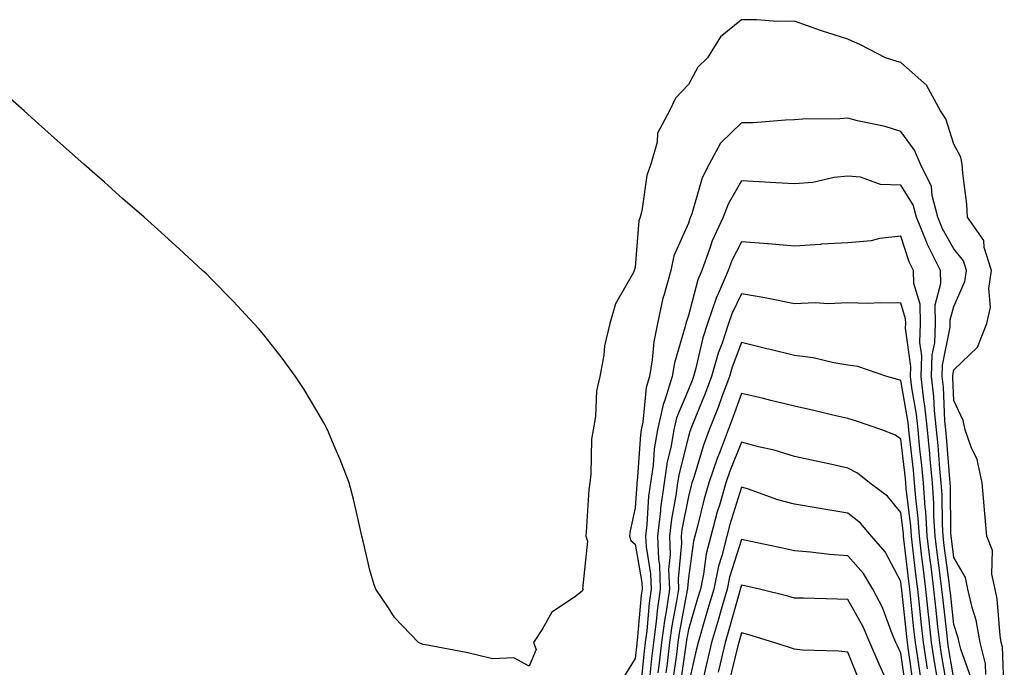
# Model space of a CAD drawing. Units: inches. Extents: x 955283 to 957923, y 7316378 to 7319018.
# Drawn here: x 956232 to 956418, y 7316607 to 7316729 of the extents above; entities that cross this region are included whole.
import ezdxf

# ---------------------------------------------------------------- set-up
doc = ezdxf.new("R2010")
doc.units = ezdxf.units.IN
doc.header["$MEASUREMENT"] = 0
doc.layers.add('Contour_95527316', color=7, linetype='Continuous', true_color=0xdfc53e)

msp = doc.modelspace()

# ---------------------------------------------------------------- linework, layer by layer
at = {"layer": 'Contour_95527316'}
for points in [[(956417.55, 7316602.42, 3285), (956417.19, 7316611.06, 3285), (956416.99, 7316611.92, 3285), (956416.75, 7316613.22, 3285), (956416.22, 7316620.1, 3285), (956415.8, 7316621.92, 3285), (956415.21, 7316624.77, 3285), (956415.32, 7316629.19, 3285), (956414.24, 7316631.92, 3285), (956413.89, 7316636.08, 3285), (956413.75, 7316637.62, 3285), (956413.39, 7316641.92, 3285), (956412.46, 7316646.33, 3285), (956411.28, 7316648.68, 3285), (956410.18, 7316651.92, 3285), (956409.79, 7316653.66, 3285), (956408.05, 7316657.41, 3285), (956407.84, 7316661.71, 3285), (956407.83, 7316661.92, 3285), (956407.83, 7316662.14, 3285), (956408.05, 7316663.23, 3285), (956412.5, 7316667.47, 3285), (956414.26, 7316671.92, 3285), (956414.98, 7316674.98, 3285), (956414.64, 7316678.51, 3285), (956415.11, 7316681.92, 3285), (956413.75, 7316686.22, 3285), (956413.67, 7316687.54, 3285), (956410.65, 7316691.92, 3285), (956410.5, 7316694.37, 3285), (956409.75, 7316700.22, 3285), (956409.63, 7316701.92, 3285), (956409.38, 7316703.25, 3285), (956408.05, 7316705.67, 3285), (956406.55, 7316710.42, 3285), (956405.56, 7316711.92, 3285), (956402.89, 7316716.76, 3285), (956398.05, 7316721.04, 3285), (956397.36, 7316721.23, 3285), (956395.18, 7316721.92, 3285), (956390.49, 7316724.36, 3285), (956388.05, 7316725.45, 3285), (956383.11, 7316726.98, 3285), (956382.91, 7316727.06, 3285), (956378.05, 7316728.79, 3285), (956374.9, 7316728.77, 3285), (956370.88, 7316729.09, 3285), (956368.05, 7316729.07, 3285), (956364.07, 7316725.9, 3285), (956361.67, 7316721.92, 3285), (956359.8, 7316720.17, 3285), (956358.05, 7316716.89, 3285), (956355.63, 7316714.35, 3285), (956354.51, 7316711.92, 3285), (956352.24, 7316707.73, 3285), (956352.14, 7316706.02, 3285), (956350.99, 7316701.92, 3285), (956350.2, 7316699.77, 3285), (956349.25, 7316693.12, 3285), (956348.94, 7316691.92, 3285), (956348.72, 7316691.25, 3285), (956348.05, 7316682.52, 3285), (956347.88, 7316682.09, 3285), (956347.84, 7316681.92, 3285), (956347.68, 7316681.55, 3285), (956344.32, 7316675.65, 3285), (956343.24, 7316671.92, 3285), (956342.25, 7316667.72, 3285), (956342.11, 7316665.98, 3285), (956341.36, 7316661.92, 3285), (956340.71, 7316659.26, 3285), (956340.54, 7316654.41, 3285), (956340.1, 7316651.92, 3285), (956339.82, 7316650.15, 3285), (956339.68, 7316643.55, 3285), (956339.47, 7316641.92, 3285), (956339.28, 7316640.69, 3285), (956338.8, 7316632.67, 3285), (956338.7, 7316631.92, 3285), (956339.04, 7316630.94, 3285), (956338.13, 7316622, 3285), (956338.26, 7316621.92, 3285), (956338.14, 7316621.83, 3285), (956338.05, 7316621.56, 3285), (956336.57, 7316620.44, 3285), (956332.34, 7316617.63, 3285), (956330.57, 7316614.44, 3285), (956328.86, 7316611.92, 3285), (956329.4, 7316610.58, 3285), (956328.05, 7316607.47, 3285), (956325.14, 7316609.01, 3285), (956321.13, 7316608.84, 3285), (956318.05, 7316609.57, 3285), (956316.16, 7316610.03, 3285), (956308.55, 7316611.43, 3285), (956308.05, 7316611.54, 3285), (956307.77, 7316611.64, 3285), (956307.22, 7316611.92, 3285), (956302.71, 7316616.57, 3285), (956301.55, 7316618.42, 3285), (956299.18, 7316621.92, 3285), (956298.88, 7316622.75, 3285), (956298.05, 7316625.48, 3285), (956296.85, 7316630.72, 3285), (956296.56, 7316631.92, 3285), (956296.07, 7316633.9, 3285), (956294.98, 7316638.85, 3285), (956294.15, 7316641.92, 3285), (956292.46, 7316646.34, 3285), (956291.52, 7316648.45, 3285), (956290.05, 7316651.92, 3285), (956289.35, 7316653.22, 3285), (956288.05, 7316655.47, 3285), (956285.66, 7316659.53, 3285), (956284.07, 7316661.92, 3285), (956281.52, 7316665.39, 3285), (956278.05, 7316669.79, 3285), (956277.08, 7316670.96, 3285), (956276.22, 7316671.92, 3285), (956272.28, 7316676.15, 3285), (956268.05, 7316680.48, 3285), (956267.32, 7316681.19, 3285), (956266.54, 7316681.92, 3285), (956262.11, 7316685.99, 3285), (956258.05, 7316689.68, 3285), (956256.87, 7316690.74, 3285), (956255.52, 7316691.92, 3285), (956251.54, 7316695.41, 3285), (956248.05, 7316698.49, 3285), (956246.23, 7316700.1, 3285), (956244.15, 7316701.92, 3285), (956240.93, 7316704.81, 3285), (956238.05, 7316707.35, 3285), (956235.63, 7316709.5, 3285), (956232.92, 7316711.92, 3285), (956230.34, 7316714.21, 3285)], [(956414.08, 7316605.9, 3286), (956413.99, 7316607.86, 3286), (956413.01, 7316611.92, 3286), (956412.26, 7316616.12, 3286), (956411.48, 7316618.49, 3286), (956410.69, 7316621.92, 3286), (956410.23, 7316624.1, 3286), (956408.05, 7316627.9, 3286), (956407.59, 7316631.46, 3286), (956407.53, 7316631.92, 3286), (956407.49, 7316632.47, 3286), (956407.39, 7316641.26, 3286), (956407.34, 7316641.92, 3286), (956407.27, 7316642.71, 3286), (956406.68, 7316650.55, 3286), (956406.55, 7316651.92, 3286), (956406.38, 7316653.59, 3286), (956406.08, 7316659.95, 3286), (956405.84, 7316661.92, 3286), (956405.9, 7316664.07, 3286), (956407.36, 7316671.22, 3286), (956407.38, 7316671.92, 3286), (956407.37, 7316672.6, 3286), (956408.05, 7316675.11, 3286), (956410.14, 7316679.83, 3286), (956410.43, 7316681.92, 3286), (956409.86, 7316683.73, 3286), (956408.05, 7316685.97, 3286), (956405.9, 7316689.77, 3286), (956405.05, 7316691.92, 3286), (956403.94, 7316696.03, 3286), (956403.83, 7316697.71, 3286), (956401.77, 7316701.92, 3286), (956400.65, 7316704.52, 3286), (956398.05, 7316708.08, 3286), (956395.14, 7316709.01, 3286), (956389.91, 7316710.06, 3286), (956388.05, 7316710.56, 3286), (956386.56, 7316710.43, 3286), (956379.58, 7316710.39, 3286), (956378.05, 7316710.23, 3286), (956376.34, 7316710.21, 3286), (956370.29, 7316709.69, 3286), (956368.05, 7316709.66, 3286), (956364.11, 7316705.85, 3286), (956361.95, 7316701.92, 3286), (956360.65, 7316699.32, 3286), (956358.67, 7316692.54, 3286), (956358.43, 7316691.92, 3286), (956358.31, 7316691.66, 3286), (956358.05, 7316690.81, 3286), (956355.32, 7316684.65, 3286), (956354.72, 7316681.92, 3286), (956353.5, 7316677.37, 3286), (956353.26, 7316676.71, 3286), (956352.24, 7316671.92, 3286), (956351.51, 7316668.46, 3286), (956351.24, 7316665.11, 3286), (956350.7, 7316661.92, 3286), (956350.08, 7316659.89, 3286), (956349.48, 7316653.34, 3286), (956349.16, 7316651.92, 3286), (956349, 7316650.98, 3286), (956348.4, 7316642.27, 3286), (956348.35, 7316641.92, 3286), (956348.31, 7316641.66, 3286), (956348.05, 7316637.21, 3286), (956347.08, 7316632.89, 3286), (956346.96, 7316631.92, 3286), (956347.23, 7316631.1, 3286), (956348.05, 7316630.42, 3286), (956349.29, 7316623.16, 3286), (956349.33, 7316621.92, 3286), (956349.16, 7316620.8, 3286), (956348.41, 7316612.28, 3286), (956348.36, 7316611.92, 3286), (956348.33, 7316611.64, 3286), (956348.05, 7316608.87, 3286), (956345.36, 7316604.61, 3286)], [(956411.32, 7316605.2, 3287), (956409.35, 7316610.62, 3287), (956409.04, 7316611.92, 3287), (956408.89, 7316612.76, 3287), (956408.05, 7316615.31, 3287), (956407.39, 7316621.26, 3287), (956407.32, 7316621.92, 3287), (956407.21, 7316622.76, 3287), (956406.25, 7316630.13, 3287), (956406.04, 7316631.92, 3287), (956405.9, 7316634.07, 3287), (956405.83, 7316639.7, 3287), (956405.67, 7316641.92, 3287), (956405.42, 7316644.55, 3287), (956405.1, 7316648.97, 3287), (956404.81, 7316651.92, 3287), (956404.43, 7316655.54, 3287), (956404.3, 7316658.17, 3287), (956403.86, 7316661.92, 3287), (956403.97, 7316666, 3287), (956404.44, 7316668.31, 3287), (956404.57, 7316671.92, 3287), (956404.52, 7316675.45, 3287), (956405.61, 7316679.48, 3287), (956405.54, 7316681.92, 3287), (956403.02, 7316686.9, 3287), (956403, 7316686.97, 3287), (956401.04, 7316691.92, 3287), (956400.4, 7316694.27, 3287), (956398.05, 7316697.96, 3287), (956394.23, 7316698.11, 3287), (956390.49, 7316699.48, 3287), (956388.05, 7316699.65, 3287), (956385.52, 7316699.39, 3287), (956381.49, 7316698.48, 3287), (956378.05, 7316698.2, 3287), (956374.51, 7316698.38, 3287), (956371.36, 7316698.6, 3287), (956368.05, 7316698.78, 3287), (956365.56, 7316694.41, 3287), (956364.62, 7316691.92, 3287), (956362.52, 7316687.45, 3287), (956362.05, 7316685.92, 3287), (956360.55, 7316681.92, 3287), (956359.81, 7316680.16, 3287), (956358.05, 7316673.4, 3287), (956357.67, 7316672.31, 3287), (956357.58, 7316671.92, 3287), (956357.45, 7316671.33, 3287), (956355.42, 7316664.54, 3287), (956354.98, 7316661.92, 3287), (956353.63, 7316657.5, 3287), (956353.28, 7316656.68, 3287), (956352.24, 7316651.92, 3287), (956351.61, 7316648.36, 3287), (956351.4, 7316645.27, 3287), (956350.91, 7316641.92, 3287), (956350.56, 7316639.41, 3287), (956350.25, 7316634.12, 3287), (956349.98, 7316631.92, 3287), (956350.07, 7316629.89, 3287), (956350.94, 7316624.81, 3287), (956351.04, 7316621.92, 3287), (956350.66, 7316619.32, 3287), (956350.19, 7316614.06, 3287), (956349.91, 7316611.92, 3287), (956349.7, 7316610.26, 3287), (956348.95, 7316602.82, 3287)], [(956408.05, 7316605.04, 3288), (956407.05, 7316610.93, 3288), (956406.91, 7316611.92, 3288), (956406.76, 7316613.2, 3288), (956406.02, 7316619.89, 3288), (956405.8, 7316621.92, 3288), (956405.48, 7316624.49, 3288), (956404.92, 7316628.8, 3288), (956404.54, 7316631.92, 3288), (956404.3, 7316635.67, 3288), (956404.27, 7316638.14, 3288), (956404, 7316641.92, 3288), (956403.58, 7316646.39, 3288), (956403.51, 7316647.38, 3288), (956403.07, 7316651.92, 3288), (956402.59, 7316656.46, 3288), (956402.4, 7316657.57, 3288), (956401.88, 7316661.92, 3288), (956401.99, 7316665.86, 3288), (956401.63, 7316668.33, 3288), (956401.78, 7316671.92, 3288), (956401.71, 7316675.59, 3288), (956400.49, 7316679.47, 3288), (956400.42, 7316681.92, 3288), (956399.62, 7316683.5, 3288), (956398.05, 7316688.36, 3288), (956394.03, 7316687.9, 3288), (956392.5, 7316687.47, 3288), (956388.05, 7316687.13, 3288), (956383.12, 7316686.85, 3288), (956382.95, 7316686.82, 3288), (956378.05, 7316686.49, 3288), (956373.08, 7316686.89, 3288), (956373.03, 7316686.9, 3288), (956368.05, 7316687.27, 3288), (956366.2, 7316683.77, 3288), (956365.51, 7316681.92, 3288), (956363.66, 7316677.52, 3288), (956363.26, 7316676.71, 3288), (956361.64, 7316671.92, 3288), (956360.76, 7316669.21, 3288), (956359.39, 7316663.26, 3288), (956359.01, 7316661.92, 3288), (956358.74, 7316661.22, 3288), (956358.05, 7316659.49, 3288), (956355.81, 7316654.15, 3288), (956355.33, 7316651.92, 3288), (956354.74, 7316648.61, 3288), (956354.06, 7316645.92, 3288), (956353.46, 7316641.92, 3288), (956352.82, 7316637.15, 3288), (956352.79, 7316636.66, 3288), (956352.22, 7316631.92, 3288), (956352.41, 7316627.56, 3288), (956352.59, 7316626.47, 3288), (956352.75, 7316621.92, 3288), (956352.14, 7316617.83, 3288), (956351.97, 7316615.84, 3288), (956351.45, 7316611.92, 3288), (956351.08, 7316608.89, 3288), (956350.64, 7316604.5, 3288)], [(956406.83, 7316603.15, 3289), (956405.74, 7316609.61, 3289), (956405.38, 7316611.92, 3289), (956405.05, 7316614.91, 3289), (956404.65, 7316618.52, 3289), (956404.28, 7316621.92, 3289), (956403.75, 7316626.22, 3289), (956403.6, 7316627.46, 3289), (956403.05, 7316631.92, 3289), (956402.75, 7316636.62, 3289), (956402.66, 7316637.31, 3289), (956402.33, 7316641.92, 3289), (956401.97, 7316645.84, 3289), (956401.67, 7316648.29, 3289), (956401.32, 7316651.92, 3289), (956401.01, 7316654.88, 3289), (956400.15, 7316659.83, 3289), (956399.9, 7316661.92, 3289), (956399.94, 7316663.82, 3289), (956398.94, 7316671.03, 3289), (956398.98, 7316671.92, 3289), (956398.96, 7316672.83, 3289), (956398.05, 7316675.73, 3289), (956394.14, 7316675.83, 3289), (956391.83, 7316675.7, 3289), (956388.05, 7316675.81, 3289), (956384.36, 7316675.61, 3289), (956381.94, 7316675.81, 3289), (956378.05, 7316675.64, 3289), (956373.41, 7316676.56, 3289), (956372.84, 7316676.71, 3289), (956368.05, 7316677.53, 3289), (956366.2, 7316673.77, 3289), (956365.59, 7316671.92, 3289), (956364.38, 7316668.25, 3289), (956363.65, 7316666.32, 3289), (956362.4, 7316661.92, 3289), (956361.21, 7316658.76, 3289), (956358.72, 7316652.59, 3289), (956358.46, 7316651.92, 3289), (956358.35, 7316651.62, 3289), (956358.05, 7316650.64, 3289), (956356.28, 7316643.69, 3289), (956356.02, 7316641.92, 3289), (956355.7, 7316639.57, 3289), (956354.84, 7316635.13, 3289), (956354.46, 7316631.92, 3289), (956354.6, 7316628.47, 3289), (956354.33, 7316625.64, 3289), (956354.46, 7316621.92, 3289), (956353.83, 7316617.7, 3289), (956353.58, 7316616.39, 3289), (956352.98, 7316611.92, 3289), (956352.45, 7316607.52, 3289), (956352.32, 7316606.19, 3289)], [(956404.96, 7316605, 3290), (956404.42, 7316608.28, 3290), (956403.86, 7316611.92, 3290), (956403.34, 7316616.63, 3290), (956403.28, 7316617.15, 3290), (956402.77, 7316621.92, 3290), (956402.25, 7316626.12, 3290), (956402.04, 7316627.93, 3290), (956401.56, 7316631.92, 3290), (956401.34, 7316635.22, 3290), (956400.86, 7316639.11, 3290), (956400.66, 7316641.92, 3290), (956400.43, 7316644.31, 3290), (956399.75, 7316650.23, 3290), (956399.58, 7316651.92, 3290), (956399.44, 7316653.31, 3290), (956398.05, 7316661.2, 3290), (956397.5, 7316661.37, 3290), (956395.45, 7316661.92, 3290), (956389.96, 7316663.83, 3290), (956388.05, 7316664.07, 3290), (956385.47, 7316664.5, 3290), (956381.57, 7316665.44, 3290), (956378.05, 7316665.93, 3290), (956373.21, 7316667.07, 3290), (956372.8, 7316667.17, 3290), (956368.05, 7316668.33, 3290), (956366.28, 7316663.68, 3290), (956365.78, 7316661.92, 3290), (956364.43, 7316658.29, 3290), (956363.69, 7316656.28, 3290), (956361.99, 7316651.92, 3290), (956360.92, 7316649.05, 3290), (956359.05, 7316642.92, 3290), (956358.7, 7316641.92, 3290), (956358.56, 7316641.41, 3290), (956358.05, 7316639.39, 3290), (956356.83, 7316633.14, 3290), (956356.68, 7316631.92, 3290), (956356.74, 7316630.61, 3290), (956356.1, 7316623.87, 3290), (956356.16, 7316621.92, 3290), (956355.83, 7316619.7, 3290), (956354.94, 7316615.03, 3290), (956354.52, 7316611.92, 3290), (956354.04, 7316607.91, 3290), (956353.8, 7316606.17, 3290)], [(956403.09, 7316606.96, 3291), (956402.34, 7316611.92, 3291), (956401.92, 7316615.78, 3291), (956401.64, 7316618.33, 3291), (956401.25, 7316621.92, 3291), (956400.9, 7316624.77, 3291), (956400.34, 7316629.63, 3291), (956400.06, 7316631.92, 3291), (956399.94, 7316633.81, 3291), (956399.07, 7316640.9, 3291), (956398.99, 7316641.92, 3291), (956398.91, 7316642.78, 3291), (956398.05, 7316650.13, 3291), (956397.05, 7316650.92, 3291), (956394.46, 7316651.92, 3291), (956389.7, 7316653.57, 3291), (956388.05, 7316654.05, 3291), (956385.27, 7316654.7, 3291), (956381.67, 7316655.54, 3291), (956378.05, 7316656.37, 3291), (956373.59, 7316657.46, 3291), (956372.19, 7316657.78, 3291), (956368.05, 7316658.76, 3291), (956366.22, 7316653.74, 3291), (956365.51, 7316651.92, 3291), (956364.01, 7316647.88, 3291), (956363.46, 7316646.51, 3291), (956361.91, 7316641.92, 3291), (956361.04, 7316638.93, 3291), (956359.67, 7316633.54, 3291), (956359.23, 7316631.92, 3291), (956358.99, 7316630.98, 3291), (956358.05, 7316624.08, 3291), (956357.86, 7316622.11, 3291), (956357.86, 7316621.92, 3291), (956357.84, 7316621.71, 3291), (956356.3, 7316613.67, 3291), (956356.07, 7316611.92, 3291), (956355.79, 7316609.66, 3291), (956355.13, 7316604.84, 3291)], [(956401.74, 7316605.61, 3292), (956401.31, 7316608.66, 3292), (956400.81, 7316611.92, 3292), (956400.54, 7316614.41, 3292), (956399.94, 7316620.03, 3292), (956399.73, 7316621.92, 3292), (956399.55, 7316623.42, 3292), (956398.65, 7316631.33, 3292), (956398.57, 7316631.92, 3292), (956398.54, 7316632.41, 3292), (956398.05, 7316636.36, 3292), (956395.55, 7316639.42, 3292), (956392.13, 7316641.92, 3292), (956389.91, 7316643.78, 3292), (956388.05, 7316644.7, 3292), (956384.49, 7316645.49, 3292), (956382.14, 7316646.01, 3292), (956378.05, 7316646.92, 3292), (956374.18, 7316648.06, 3292), (956371.24, 7316648.73, 3292), (956368.05, 7316649.59, 3292), (956365.84, 7316644.13, 3292), (956365.1, 7316641.92, 3292), (956363.89, 7316637.76, 3292), (956363.49, 7316636.48, 3292), (956362.25, 7316631.92, 3292), (956361.4, 7316628.57, 3292), (956360.88, 7316624.75, 3292), (956360.3, 7316621.92, 3292), (956359.79, 7316620.18, 3292), (956358.05, 7316614.35, 3292), (956357.66, 7316612.31, 3292), (956357.61, 7316611.92, 3292), (956357.54, 7316611.42, 3292), (956356.46, 7316603.51, 3292)], [(956400.38, 7316604.26, 3293), (956399.51, 7316610.46, 3293), (956399.29, 7316611.92, 3293), (956399.17, 7316613.04, 3293), (956398.24, 7316621.73, 3293), (956398.22, 7316621.92, 3293), (956398.2, 7316622.07, 3293), (956398.05, 7316623.37, 3293), (956395.08, 7316628.96, 3293), (956392.56, 7316631.92, 3293), (956390.49, 7316634.36, 3293), (956388.05, 7316636.26, 3293), (956383.16, 7316637.03, 3293), (956382.88, 7316637.08, 3293), (956378.05, 7316637.91, 3293), (956374.9, 7316638.77, 3293), (956369.16, 7316640.81, 3293), (956368.05, 7316641.15, 3293), (956365.86, 7316634.11, 3293), (956365.27, 7316631.92, 3293), (956364.33, 7316628.2, 3293), (956363.71, 7316626.26, 3293), (956362.81, 7316621.92, 3293), (956361.74, 7316618.23, 3293), (956360.63, 7316614.5, 3293), (956359.88, 7316611.92, 3293), (956359.51, 7316610.45, 3293), (956358.05, 7316604.05, 3293)], [(956399.04, 7316602.9, 3294), (956398.05, 7316609.89, 3294), (956397.42, 7316611.29, 3294), (956397.14, 7316611.92, 3294), (956396.45, 7316613.52, 3294), (956394.58, 7316618.45, 3294), (956392.77, 7316621.92, 3294), (956391, 7316624.87, 3294), (956388.05, 7316628.23, 3294), (956384.6, 7316628.48, 3294), (956381.06, 7316628.91, 3294), (956378.05, 7316629.15, 3294), (956375.77, 7316629.64, 3294), (956368.9, 7316631.08, 3294), (956368.05, 7316631.26, 3294), (956365.78, 7316624.19, 3294), (956365.32, 7316621.92, 3294), (956364.21, 7316618.08, 3294), (956363.7, 7316616.27, 3294), (956362.43, 7316611.92, 3294), (956361.59, 7316608.39, 3294), (956360.71, 7316604.58, 3294)], [(956395.5, 7316604.47, 3295), (956393.96, 7316607.83, 3295), (956392.22, 7316611.92, 3295), (956390.96, 7316614.83, 3295), (956388.05, 7316619.96, 3295), (956386.15, 7316620.02, 3295), (956379.76, 7316620.21, 3295), (956378.05, 7316620.26, 3295), (956376.75, 7316620.62, 3295), (956371.45, 7316621.92, 3295), (956368.68, 7316622.55, 3295), (956368.05, 7316622.69, 3295), (956367.86, 7316622.11, 3295), (956367.83, 7316621.92, 3295), (956367.74, 7316621.6, 3295), (956365.69, 7316614.29, 3295), (956364.99, 7316611.92, 3295), (956364.02, 7316607.89, 3295), (956363.64, 7316606.34, 3295)], [(956390.42, 7316604.29, 3296), (956388.05, 7316610.05, 3296), (956386.37, 7316610.25, 3296), (956379.51, 7316610.46, 3296), (956378.05, 7316610.61, 3296), (956377.08, 7316610.95, 3296), (956374.16, 7316611.92, 3296), (956369.45, 7316613.32, 3296), (956368.05, 7316613.69, 3296), (956367.66, 7316612.31, 3296), (956367.55, 7316611.92, 3296), (956367.39, 7316611.26, 3296), (956365.67, 7316604.31, 3296)]]:
    msp.add_polyline3d(points, dxfattribs=at)

doc.saveas('drawing.dxf')
